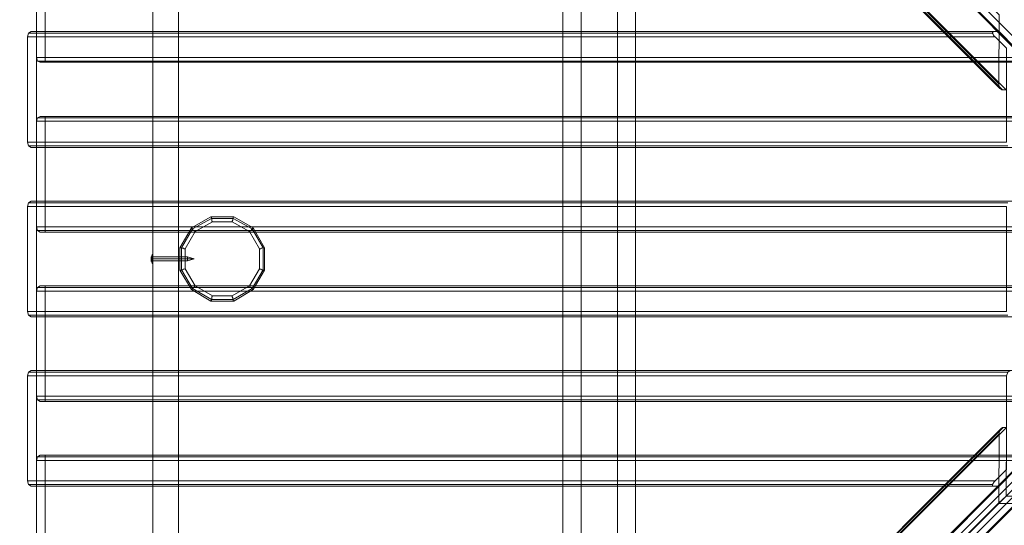
# Model space of a CAD drawing. Units: millimetres. Extents: x -305 to 4462, y -2385 to 2385.
# Drawn here: x -305 to 1613, y -518 to 466 of the extents above; entities that cross this region are included whole.
import ezdxf

# ---------------------------------------------------------------- set-up
doc = ezdxf.new("R2010")
doc.units = ezdxf.units.MM
for name, color, linetype, lineweight in [('brædder kalmar', 32, 'Continuous', 9), ('brædder lærk', 32, 'Continuous', 9), ('mål & tekst', 3, 'Continuous', 13), ('rem', 32, 'Continuous', 9), ('robinia stolpe', 32, 'Continuous', 9), ('stål', 253, 'Continuous', 9), ('tagspær', 32, 'Continuous', 9)]:
    doc.layers.add(name, color=color, linetype=linetype, lineweight=lineweight)

# ---------------------------------------------------------------- blocks, each defined once
blk = doc.blocks.new('20090')
at = {"layer": 'brædder kalmar', "flags": 128}
for points in [[(-305.1, 2385.5), (-305.1, 2251.2), (1602.4, 341.6), (1603.4, 475.9), (-305.1, 2385.5)], [(-298, 2238), (-290.9, 2238), (1616.7, 329.4), (1609.5, 329.4), (-298, 2238)], [(1635, 410.8), (1448.8, 598), (-272.5, 598), (-272.5, 392.5), (1635, 392.5), (1635, 410.8)], [(1592.3, 443.4), (1603.4, 443.4), (-272.5, 443.4), (-282.7, 443.4), (1592.3, 443.4)], [(1617.7, 410.8), (1595.3, 433.2), (-289.8, 433.2), (-289.8, 227.7), (1617.7, 227.7), (1617.7, 410.8)], [(1642.1, 383.3), (-265.4, 383.3), (-255.3, 383.3), (1653.3, 383.3), (1642.1, 383.3)], [(-265.4, 277.5), (1642.1, 277.5), (1653.3, 277.5), (-255.3, 277.5), (-265.4, 277.5)], [(1635, 268.4), (-272.5, 268.4), (-272.5, 62.9), (1635, 62.9), (1635, 268.4)], [(1624.8, 217.5), (-282.7, 217.5), (-272.5, 217.5), (1635, 217.5), (1624.8, 217.5)], [(1617.7, 102.5), (-289.8, 102.5), (-289.8, -101.9), (1617.7, -101.9), (1617.7, 102.5)], [(-282.7, 112.7), (1624.8, 112.7), (1635, 112.7), (-272.5, 112.7), (-282.7, 112.7)], [(1642.1, 52.7), (-265.4, 52.7), (-255.3, 52.7), (1653.3, 52.7), (1642.1, 52.7)], [(1624.8, -112.1), (-282.7, -112.1), (-272.5, -112.1), (1635, -112.1), (1624.8, -112.1)], [(1595.3, -431.6), (1617.7, -409.2), (1617.7, -227.1), (-289.8, -227.1), (-289.8, -431.6), (1595.3, -431.6)], [(1642.1, -276.9), (1653.3, -276.9), (-255.3, -276.9), (-265.4, -276.9)], [(-305.1, -2248.5), (-305.1, -2383.9), (1602.4, -474.3), (1603.4, -340), (-305.1, -2248.5)], [(-290.9, -2236.3), (-298, -2236.3), (1610.6, -327.8), (1617.7, -327.8), (-290.9, -2236.3)], [(1448.8, -597.4), (1635, -409.2), (1635, -391.9), (-272.5, -391.9), (-272.5, -597.4), (1448.8, -597.4)], [(1603.4, -441.7), (1592.3, -441.7), (-282.7, -441.7), (-272.5, -441.7), (1603.4, -441.7)], [(1668.6, -442.8), (1481.4, -629.9), (1481.4, -2351.3), (1685.8, -2351.3), (1685.8, -442.8), (1668.6, -442.8)], [(-305.1, -2383.9), (-170.8, -2383.9), (1737.7, -475.3), (1602.4, -475.3), (-305.1, -2383.9)]]:
    blk.add_lwpolyline(points, close=True, dxfattribs=at)
for points in [[(-303.1, 2242), (1604.5, 332.5)], [(-255.3, 608.2), (-255.3, 383.3)], [(1455.9, 608.2), (1653.3, 410.8), (1653.3, 383.3)], [(-289.8, 433.2), (-287.8, 440.3), (-282.7, 443.4)], [(-272.5, 443.4), (-272.5, 217.5)], [(1595.3, 433.2), (1593.3, 434.2), (1592.3, 436.2), (1591.2, 438.3), (1590.2, 439.3), (1590.2, 440.3), (1590.2, 441.3), (1590.2, 442.3), (1591.2, 442.3), (1592.3, 443.4)], [(1603.4, 443.4), (1635, 410.8), (1635, 217.5)], [(-287.8, 440.3), (1590.2, 440.3)], [(-265.4, 383.3), (-270.5, 385.4), (-272.5, 392.5)], [(-270.5, 385.4), (1637, 385.4)], [(1609.5, 329.4), (1608.5, 329.4), (1607.5, 330.4), (1605.5, 331.4), (1604.5, 332.5), (1603.4, 334.5), (1603.4, 336.5), (1602.4, 339.6), (1602.4, 341.6)], [(-272.5, 268.4), (-270.5, 275.5), (-265.4, 277.5)], [(-270.5, 275.5), (1637, 275.5)], [(-255.3, 277.5), (-255.3, 52.7)], [(-282.7, 217.5), (-287.8, 220.6), (-289.8, 227.7)], [(-287.8, 220.6), (1619.7, 220.6)], [(-289.8, 102.5), (-287.8, 109.7), (-282.7, 112.7)], [(-287.8, 109.7), (1619.7, 109.7)], [(-272.5, 112.7), (-272.5, -112.1)], [(-265.4, 52.7), (-270.5, 55.7), (-272.5, 62.9)], [(-270.5, 55.7), (1637, 55.7)], [(-265.4, -52.1), (-270.5, -55.1), (-272.5, -62.3)], [(1635, -266.8), (-272.5, -266.8), (-272.5, -62.3), (1635, -62.3), (1637, -55.1), (1642.1, -52.1), (1653.3, -52.1)], [(-270.5, -55.1), (1637, -55.1)], [(1642.1, -52.1), (-265.4, -52.1), (-255.3, -52.1), (-255.3, -276.9)], [(-255.3, -52.1), (1653.3, -52.1), (1653.3, -276.9)], [(-282.7, -112.1), (-287.8, -109.1), (-289.8, -101.9)], [(-287.8, -109.1), (1619.7, -109.1)], [(-282.7, -216.9), (-287.8, -220), (-289.8, -227.1)], [(-287.8, -220), (1619.7, -220)], [(1624.8, -216.9), (-282.7, -216.9), (-272.5, -216.9), (1635, -216.9)], [(-272.5, -441.7), (-272.5, -216.9)], [(1617.7, -227.1), (1619.7, -220), (1624.8, -216.9), (1635, -216.9), (1635, -409.2), (1603.4, -441.7)], [(-272.5, -266.8), (-270.5, -273.9), (-265.4, -276.9)], [(-270.5, -273.9), (1637, -273.9)], [(-302.1, -2240.4), (1605.5, -330.8)], [(1617.7, -327.8), (1616.7, -461.1), (-290.9, -2369.6), (-290.9, -2236.3)], [(1603.4, -340), (1603.4, -338), (1603.4, -335.9), (1604.5, -333.9), (1605.5, -331.9), (1605.5, -330.8), (1606.5, -329.8), (1607.5, -328.8), (1609.5, -327.8), (1610.6, -327.8)], [(-265.4, -381.7), (-270.5, -384.8), (-272.5, -391.9)], [(1642.1, -381.7), (-265.4, -381.7), (-255.3, -381.7), (1653.3, -381.7)], [(-255.3, -606.5), (-255.3, -381.7)], [(1635, -391.9), (1637, -384.8), (1642.1, -381.7), (1653.3, -381.7), (1653.3, -409.2), (1455.9, -606.5)], [(-270.5, -384.8), (1637, -384.8)], [(-289.8, -431.6), (-287.8, -438.7), (-282.7, -441.7)], [(-287.8, -438.7), (1590.2, -438.7)], [(1471.2, -621.8), (1668.6, -424.4), (1696, -424.4)], [(1592.3, -441.7), (1591.2, -441.7), (1590.2, -441.7), (1590.2, -440.7), (1590.2, -439.7), (1590.2, -438.7), (1591.2, -436.7), (1592.3, -435.6), (1593.3, -433.6), (1595.3, -431.6)], [(-158.6, -2370.6), (-290.9, -2369.6), (1616.7, -461.1), (1749.9, -461.1)], [(1616.7, -461.1), (1602.4, -474.3)], [(1602.4, -475.3), (1616.7, -461.1)]]:
    blk.add_lwpolyline(points, dxfattribs=at)
at = {"layer": 'brædder lærk', "flags": 128}
for points in [[(752.9, 1290.8), (859.8, 1185), (859.8, -1184.4), (752.9, -1289.2)], [(859.8, 1185), (894.4, 1150.4), (894.4, -1148.8), (859.8, -1184.4)]]:
    blk.add_lwpolyline(points, dxfattribs=at)
blk.add_lwpolyline([(788.5, 1255.2), (752.9, 1290.8), (752.9, -1289.2), (788.5, -1254.6), (788.5, 1255.2)], close=True, dxfattribs=at)
at = {"layer": 'rem', "flags": 128}
for points in [[(-45.7, 2125), (4.2, 2125), (4.2, -2124.4), (-45.7, -2124.4)], [(-45.7, 2125), (-45.7, -2124.4), (4.2, -2124.4), (4.2, 2125), (-45.7, 2125)]]:
    blk.add_lwpolyline(points, close=True, dxfattribs=at)
at = {"layer": 'robinia stolpe', "flags": 128}
for points in [[(29.6, 60.8), (7.2, 22.2), (7.2, -21.6), (29.6, -59.2), (67.2, -81.6), (112, -81.6), (149.7, -59.2), (172, -21.6), (172, 22.2), (149.7, 60.8), (112, 82.2), (67.2, 82.2)], [(70.3, 73), (109, 73), (142.5, 53.7), (161.9, 20.1), (161.9, -18.5), (142.5, -52.1), (109, -71.4), (70.3, -71.4), (36.7, -52.1), (17.4, -18.5), (17.4, 20.1), (36.7, 53.7), (70.3, 73), (69.3, 74.1), (69.3, 76.1), (69.3, 77.1), (68.3, 79.1), (68.3, 80.2), (68.3, 81.2), (67.2, 82.2), (29.6, 60.8), (29.6, 59.8), (30.6, 59.8), (31.6, 58.8), (31.6, 57.8), (32.7, 56.8), (34.7, 55.7), (35.7, 54.7), (36.7, 53.7)], [(109, 73), (109, 74.1), (110, 76.1), (110, 77.1), (111, 79.1), (111, 80.2), (111, 81.2), (111, 82.2), (112, 82.2)], [(142.5, 53.7), (143.5, 54.7), (144.6, 55.7), (145.6, 56.8), (146.6, 57.8), (147.6, 58.8), (148.6, 59.8), (149.7, 59.8), (149.7, 60.8)], [(17.4, 20.1), (15.4, 20.1), (14.3, 21.2), (12.3, 21.2), (11.3, 21.2), (10.3, 22.2), (9.3, 22.2), (8.2, 22.2), (7.2, 22.2)], [(161.9, 20.1), (163.9, 20.1), (165.9, 21.2), (166.9, 21.2), (169, 22.2), (170, 22.2), (171, 22.2), (172, 22.2)], [(17.4, -18.5), (15.4, -19.5), (14.3, -19.5), (12.3, -20.6), (11.3, -20.6), (10.3, -20.6), (9.3, -21.6), (8.2, -21.6), (7.2, -21.6)], [(161.9, -18.5), (162.9, -19.5), (164.9, -19.5), (166.9, -20.6), (168, -20.6), (169, -20.6), (170, -21.6), (171, -21.6), (172, -21.6)], [(36.7, -52.1), (35.7, -54.1), (33.7, -55.1), (32.7, -56.2), (31.6, -57.2), (30.6, -58.2), (29.6, -59.2)], [(142.5, -52.1), (143.5, -54.1), (145.6, -55.1), (146.6, -56.2), (147.6, -57.2), (148.6, -58.2), (148.6, -59.2), (149.7, -59.2)], [(70.3, -71.4), (69.3, -73.5), (69.3, -75.5), (69.3, -76.5), (68.3, -78.5), (68.3, -79.6), (68.3, -80.6), (67.2, -80.6), (67.2, -81.6)], [(109, -71.4), (109, -73.5), (110, -75.5), (110, -76.5), (111, -78.5), (111, -79.6), (111, -80.6), (112, -81.6)]]:
    blk.add_lwpolyline(points, dxfattribs=at)
for points in [[(112, 82.2), (149.7, 60.8), (172, 22.2), (172, -21.6), (149.7, -59.2), (112, -81.6), (67.2, -81.6), (29.6, -59.2), (7.2, -21.6), (7.2, 22.2), (29.6, 60.8), (67.2, 82.2), (112, 82.2)], [(10.3, -20.6), (31.6, -57.2), (68.3, -78.5), (111, -78.5), (147.6, -57.2), (169, -20.6), (169, 22.2), (147.6, 58.8), (111, 79.1), (68.3, 79.1), (31.6, 58.8), (10.3, 22.2)]]:
    blk.add_lwpolyline(points, close=True, dxfattribs=at)
at = {"layer": 'stål', "flags": 128}
for points in [[(-48.7, 4.9), (-48.7, 3.9), (-48.7, 0.8), (-48.7, -3.3), (-48.7, -4.3), (-48.7, -3.3), (-48.7, 0.8), (-48.7, 3.9), (-46.7, 7.9), (-46.7, 5.9), (-46.7, 0.8), (-46.7, -4.3), (-46.7, -6.3), (-48.7, -2.2), (-45.7, -2.2), (-45.7, -1.2), (-45.7, 1.8), (-45.7, 3.9)], [(-48.7, 4.9), (-48.7, 3.9), (-48.7, 0.8), (-48.7, -3.3), (-48.7, -4.3), (-48.7, -3.3), (-48.7, 0.8), (-48.7, 3.9), (-46.7, 7.9), (-46.7, 5.9), (-46.7, 0.8), (-46.7, -4.3), (-46.7, -6.3), (-48.7, -2.2), (-45.7, -2.2), (-45.7, -1.2), (-45.7, 1.8), (-45.7, 3.9)], [(-48.7, 2.8), (-48.7, 0.8), (-48.7, -2.2), (-48.7, -3.3), (-48.7, -2.2), (-48.7, 0.8), (-48.7, 2.8), (-48.7, 3.9), (-45.7, 3.9), (-45.7, 1.8), (-48.7, 1.8), (-45.7, 1.8), (-45.7, -1.2)], [(-48.7, 2.8), (-48.7, 0.8), (-48.7, -2.2), (-48.7, -3.3), (-48.7, -2.2), (-48.7, 0.8), (-48.7, 2.8), (-48.7, 3.9), (-45.7, 3.9), (-45.7, 1.8), (-48.7, 1.8), (-45.7, 1.8), (-45.7, -1.2)], [(-47.7, 6.9), (-47.7, 4.9), (-47.7, 0.8), (-47.7, -4.3), (-47.7, -6.3), (-47.7, -4.3), (-47.7, 0.8), (-47.7, 4.9), (-47.7, 0.8), (-47.7, -3.3), (-47.7, -5.3), (-47.7, -3.3), (-47.7, 0.8), (-47.7, 4.9), (-47.7, 5.9)], [(-47.7, 6.9), (-47.7, 4.9), (-47.7, 0.8), (-47.7, -4.3), (-47.7, -6.3), (-47.7, -4.3), (-47.7, 0.8), (-47.7, 4.9), (-47.7, 0.8), (-47.7, -3.3), (-47.7, -5.3), (-47.7, -3.3), (-47.7, 0.8), (-47.7, 4.9), (-47.7, 5.9)], [(-45.7, 8.9), (-45.7, 6.9), (-45.7, 0.8), (-45.7, -6.3), (-45.7, -8.3), (-46.7, -8.3)], [(-45.7, -6.3), (-45.7, 0.8), (-45.7, 6.9), (-45.7, 8.9), (-46.7, 8.9)], [(-45.7, 8.9), (-45.7, 6.9), (-45.7, 0.8), (-45.7, -6.3), (-45.7, -8.3), (-46.7, -8.3)], [(-45.7, -6.3), (-45.7, 0.8), (-45.7, 6.9), (-45.7, 8.9), (-46.7, 8.9)], [(-46.7, 5.9), (-46.7, 0.8), (-46.7, -4.3), (-46.7, -6.3)], [(-46.7, 5.9), (-46.7, 0.8), (-46.7, -4.3), (-46.7, -6.3)], [(-45.7, 4.9), (-45.7, 2.8), (-45.7, 0.8), (-45.7, -2.2), (-45.7, -3.3), (21.5, -3.3), (34.7, 0.8), (21.5, 0.8), (34.7, 0.8), (21.5, 4.9), (-45.7, 4.9), (-45.7, 2.8), (-45.7, 0.8), (-45.7, -2.2), (-45.7, -1.2)], [(-45.7, 4.9), (-45.7, 2.8), (-45.7, 0.8), (-45.7, -2.2), (-45.7, -3.3), (21.5, -3.3), (34.7, 0.8), (21.5, 0.8), (34.7, 0.8), (21.5, 4.9), (-45.7, 4.9), (-45.7, 2.8), (-45.7, 0.8), (-45.7, -2.2), (-45.7, -1.2)]]:
    blk.add_lwpolyline(points, dxfattribs=at)
for points in [[(-48.7, 1.8), (-48.7, 3.9), (-48.7, 1.8), (-48.7, 3.9), (-48.7, 1.8), (-48.7, -1.2), (-48.7, 1.8)], [(-48.7, 1.8), (-48.7, 3.9), (-48.7, 1.8), (-48.7, 3.9), (-48.7, 1.8), (-48.7, -1.2), (-48.7, 1.8)], [(-48.7, -1.2), (-48.7, -2.2), (-48.7, -1.2), (-48.7, -2.2), (-48.7, -1.2), (-48.7, 1.8), (-48.7, -1.2)], [(-48.7, -1.2), (-48.7, -2.2), (-48.7, -1.2), (-48.7, -2.2), (-48.7, -1.2), (-48.7, 1.8), (-48.7, -1.2)], [(-48.7, 0.8), (-46.7, 0.8)], [(-48.7, 0.8), (-46.7, 0.8)], [(-46.7, 8.9), (-46.7, 6.9), (-46.7, 0.8), (-46.7, -6.3), (-46.7, -8.3), (-46.7, -6.3), (-46.7, 0.8), (-46.7, 6.9), (-46.7, 8.9)], [(-46.7, 8.9), (-46.7, 6.9), (-46.7, 0.8), (-46.7, -6.3), (-46.7, -8.3), (-46.7, -6.3), (-46.7, 0.8), (-46.7, 6.9), (-46.7, 8.9)], [(-46.7, 0.8), (-45.7, 0.8)], [(-46.7, 0.8), (-45.7, 0.8)], [(21.5, 0.8), (-45.7, 0.8)], [(21.5, 0.8), (-45.7, 0.8)], [(21.5, -3.3), (21.5, -2.2), (21.5, 0.8), (21.5, 2.8), (21.5, 4.9), (21.5, 2.8), (21.5, 0.8), (21.5, -2.2), (21.5, -3.3)], [(21.5, -3.3), (21.5, -2.2), (21.5, 0.8), (21.5, 2.8), (21.5, 4.9), (21.5, 2.8), (21.5, 0.8), (21.5, -2.2), (21.5, -3.3)], [(-45.7, -1.2), (-48.7, -1.2)], [(-45.7, -1.2), (-48.7, -1.2)]]:
    blk.add_lwpolyline(points, close=True, dxfattribs=at)
at = {"layer": 'tagspær', "flags": 128}
for points in [[(217.8, 1897.1), (-11.1, 2126), (2095.8, 18.1), (2078.5, 0.8), (2060.2, -17.5), (-45.7, 2090.4), (182.2, 1861.5)], [(-46.7, -2089.8), (-46.7, -2125.4), (16.4, -2063.4), (15.4, -2061.4), (14.3, -2059.3), (14.3, -2058.3), (14.3, -2056.3), (14.3, -2054.2), (15.4, -2052.2), (15.4, -2051.2), (16.4, -2050.2), (17.4, -2049.1), (18.4, -2048.1), (19.4, -2048.1), (20.4, -2048.1), (22.5, -2048.1), (23.5, -2049.1), (24.5, -2050.2), (25.5, -2051.2), (26.6, -2052.2), (2060.2, -17.5), (2042.9, 0.8), (-46.7, -2089.8), (182.2, -1860.9)], [(2060.2, -17.5), (2078.5, -34.8), (-11.1, -2125.4), (217.8, -1896.5)]]:
    blk.add_lwpolyline(points, dxfattribs=at)
for points in [[(182.2, 1861.5), (217.8, 1897.1), (2095.8, 18.1), (2060.2, -17.5), (182.2, 1861.5)], [(217.8, -1896.5), (182.2, -1860.9), (2042.9, 0.8), (2078.5, -34.8), (217.8, -1896.5)]]:
    blk.add_lwpolyline(points, close=True, dxfattribs=at)

msp = doc.modelspace()

# ---------------------------------------------------------------- block references
at = {"layer": 'mål & tekst'}
msp.add_blockref('20090', (0, 0), dxfattribs=at)

doc.saveas('drawing.dxf')
